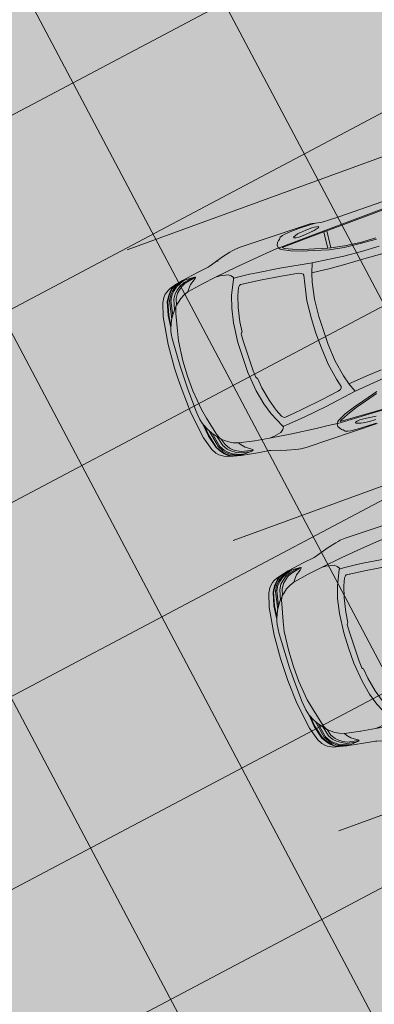
# Model space of a CAD drawing. Units: metres. Extents: x -865240 to -864740, y 13033110 to 13033498.
# Drawn here: x -865032 to -865028, y 13033324 to 13033332 of the extents above; entities that cross this region are included whole.
import ezdxf

# ---------------------------------------------------------------- set-up
doc = ezdxf.new("R2010")
doc.units = ezdxf.units.M
doc.header["$MEASUREMENT"] = 0
for name, pattern in [('( Center )', [2, 1.25, -0.25, 0.25, -0.25]), ('( Dashed )', [0.75, 0.5, -0.25]), ('DASHDOT', [1, 0.5, -0.25, 0, -0.25])]:
    doc.linetypes.add(name, pattern=pattern)
for name, color, linetype, lineweight in [('DP_hoonestus', 7, 'DASHDOT', 13), ('DP_transp_tee ja parkimisala', 7, 'Continuous', 13), ('LEHMJA PEAKRAAV_kaitsevöönd', 132, 'Continuous', 13), ('LEHMJA PEAKRAAV_veekaitsevöönd', 5, '( Dashed )', 13)]:
    doc.layers.add(name, color=color, linetype=linetype, lineweight=lineweight)

# ---------------------------------------------------------------- blocks, each defined once
blk = doc.blocks.new('*U147')
at = {"layer": 'DP_transp_tee ja parkimisala', "color": 7, "lineweight": 13, "ltscale": 0.79968, "flags": 128}
blk.add_lwpolyline([(2.5289, 1.315), (2.5289, -1.3151), (-2.5289, -1.3151), (2.5289, -1.3151), (2.5289, 1.315), (-2.5289, 1.315)], dxfattribs=at)
blk = doc.blocks.new('Luxury Car 22')
at = {"color": 0, "linetype": 'Continuous', "lineweight": -2}
for p, q in [((2.6773, 0.8889), (2.7347, 0.8867)), ((2.7347, 0.8867), (2.6773, 0.8889)), ((3.3375, 0.9263), (2.6787, 0.9263)), ((2.7705, 0.9196), (2.6857, 0.9184)), ((2.6857, 0.9184), (2.7705, 0.9196)), ((2.7347, 0.8867), (2.7921, 0.8813)), ((2.7921, 0.8813), (2.7347, 0.8867)), ((2.8622, 0.9171), (2.7705, 0.9196)), ((2.7705, 0.9196), (2.8622, 0.9171)), ((2.7921, 0.8813), (2.7928, 0.8812)), ((2.7928, 0.8812), (2.8129, 0.8771)), ((2.8129, 0.8771), (2.7928, 0.8812)), ((2.8129, 0.8771), (2.8337, 0.8712)), ((2.8337, 0.8712), (2.8129, 0.8771)), ((2.8337, 0.8712), (2.8553, 0.8631)), ((2.9193, 0.9122), (2.8622, 0.9171)), ((2.8622, 0.9171), (2.9193, 0.9122)), ((2.9435, 0.9067), (2.9193, 0.9122)), ((2.9193, 0.9122), (2.9435, 0.9067)), ((2.9652, 0.9001), (2.9435, 0.9067)), ((2.9435, 0.9067), (2.9652, 0.9001)), ((2.9791, 0.8831), (2.9652, 0.9001)), ((2.9652, 0.9001), (2.9791, 0.8831)), ((2.9835, 0.8806), (2.9791, 0.8831)), ((2.9791, 0.8831), (2.9835, 0.8806)), ((2.9907, 0.8758), (2.9835, 0.8806)), ((2.9835, 0.8806), (2.9907, 0.8758)), ((3.0037, 0.8608), (2.9907, 0.8758)), ((2.9907, 0.8758), (3.0037, 0.8608)), ((3.3849, 0.9221), (3.3375, 0.9263)), ((3.4048, 0.9186), (3.3849, 0.9221)), ((3.4288, 0.914), (3.4048, 0.9186)), ((3.5044, 0.8956), (3.4288, 0.914)), ((3.6404, 0.8541), (3.5044, 0.8956)), ((3.556, 0.8692), (3.5562, 0.8699)), ((2.568, 0.83), (3.0062, 0.8138)), ((3.0062, 0.8138), (2.568, 0.83)), ((2.5881, 0.8217), (2.9805, 0.8065)), ((2.7533, 0.8501), (2.6658, 0.8612)), ((2.6658, 0.8612), (2.7533, 0.8501)), ((2.6847, 0.8588), (2.6851, 0.8601)), ((2.8119, 0.8471), (2.7533, 0.8501)), ((2.7533, 0.8501), (2.8119, 0.8471)), ((2.8395, 0.8494), (2.8119, 0.8471)), ((2.8119, 0.8471), (2.8395, 0.8494)), ((2.8552, 0.8544), (2.8395, 0.8494)), ((2.8395, 0.8494), (2.8552, 0.8544)), ((2.8553, 0.8631), (2.8552, 0.8544)), ((2.8552, 0.8544), (2.8553, 0.8631)), ((2.9638, 0.7939), (2.9003, 0.7666)), ((2.993, 0.7927), (2.9171, 0.7567)), ((2.9805, 0.8065), (2.9638, 0.7939)), ((2.993, 0.7927), (3.0011, 0.7993)), ((2.993, 0.7927), (3.0011, 0.7993)), ((3.0011, 0.7993), (3.0085, 0.81)), ((3.0134, 0.8395), (3.0037, 0.8608)), ((3.0037, 0.8608), (3.0134, 0.8395)), ((3.0062, 0.8138), (3.0099, 0.8133)), ((3.0122, 0.8188), (3.0085, 0.81)), ((3.0099, 0.8133), (3.0914, 0.8065)), ((3.0134, 0.8395), (3.0122, 0.8188)), ((3.2022, 0.7968), (3.0914, 0.8065)), ((3.0914, 0.8065), (3.2022, 0.7968)), ((3.4185, 0.7737), (3.2022, 0.7968)), ((3.2022, 0.7968), (3.4185, 0.7737)), ((3.6502, 0.8508), (3.6404, 0.8541)), ((3.7555, 0.8357), (3.6502, 0.8508)), ((3.9026, 0.8118), (3.7555, 0.8357)), ((3.7861, 0.8026), (3.7911, 0.8047)), ((3.7865, 0.7985), (3.7861, 0.8026)), ((3.7861, 0.8022), (3.8086, 0.7973)), ((3.7912, 0.7931), (3.7865, 0.7985)), ((3.7911, 0.8047), (3.8575, 0.8091)), ((3.803, 0.7841), (3.7912, 0.7931)), ((3.8465, 0.7549), (3.803, 0.7841)), ((3.8086, 0.7973), (3.8868, 0.7809)), ((3.8188, 0.8056), (3.8949, 0.7902)), ((3.8575, 0.8091), (3.9132, 0.8094)), ((3.8695, 0.8091), (3.905, 0.8011)), ((3.8793, 0.8068), (3.8791, 0.8069)), ((3.8868, 0.7809), (3.925, 0.7627)), ((3.8949, 0.7902), (3.9424, 0.768)), ((3.9117, 0.8057), (3.8974, 0.8091)), ((3.9676, 0.7967), (3.9026, 0.8118)), ((3.905, 0.8011), (3.9693, 0.7734)), ((3.9553, 0.7885), (3.9117, 0.8057)), ((3.9649, 0.7941), (3.9356, 0.8036)), ((3.9553, 0.7885), (3.9865, 0.7733)), ((3.9967, 0.781), (3.9649, 0.7941)), ((3.9676, 0.7967), (3.9713, 0.7951)), ((4.0198, 0.7826), (3.9676, 0.7967)), ((3.9713, 0.7951), (4.0023, 0.7815)), ((4.0115, 0.7705), (3.9967, 0.781)), ((4.0023, 0.7815), (4.0174, 0.7707)), ((4.0467, 0.7696), (4.0198, 0.7826)), ((2.7258, 0.6949), (2.5922, 0.6577)), ((2.7138, 0.7055), (2.6005, 0.6743)), ((2.7138, 0.7055), (2.808, 0.7328)), ((2.808, 0.7328), (2.7138, 0.7055)), ((2.8209, 0.722), (2.7258, 0.6949)), ((2.808, 0.7328), (2.9003, 0.7666)), ((2.9003, 0.7666), (2.808, 0.7328)), ((2.9171, 0.7567), (2.8209, 0.722)), ((2.8978, 0.7668), (2.8977, 0.7668)), ((3.6164, 0.7467), (3.4185, 0.7737)), ((3.4185, 0.7737), (3.6164, 0.7467)), ((3.4683, 0.6922), (3.4823, 0.7127)), ((3.4823, 0.7127), (3.4683, 0.6922)), ((3.4823, 0.7127), (3.5056, 0.7313)), ((3.5056, 0.7313), (3.4823, 0.7127)), ((3.5757, 0.7453), (3.5056, 0.7313)), ((3.5757, 0.7453), (3.6164, 0.7467)), ((3.6164, 0.7467), (3.7458, 0.7277)), ((3.7458, 0.7277), (3.8887, 0.7007)), ((3.7467, 0.7252), (3.7467, 0.7252)), ((3.8729, 0.724), (3.8465, 0.7549)), ((3.8887, 0.7007), (3.8729, 0.724)), ((3.8887, 0.7007), (3.932, 0.6841)), ((3.925, 0.7627), (3.9536, 0.741)), ((3.9424, 0.768), (3.9747, 0.7437)), ((3.9536, 0.741), (3.9793, 0.7186)), ((3.9693, 0.7734), (4.0043, 0.7468)), ((3.9747, 0.7437), (4.0011, 0.7198)), ((3.9762, 0.7186), (3.9763, 0.7185)), ((3.9793, 0.7186), (4.0057, 0.6768)), ((3.9865, 0.7733), (4.0168, 0.749)), ((3.998, 0.7197), (3.9981, 0.7196)), ((4.0011, 0.7198), (4.0269, 0.6776)), ((4.0043, 0.7468), (4.0285, 0.7217)), ((4.0313, 0.7505), (4.0115, 0.7705)), ((4.0168, 0.749), (4.0409, 0.7225)), ((4.0174, 0.7707), (4.0365, 0.7514)), ((4.0267, 0.7214), (4.0269, 0.7213)), ((4.0269, 0.7213), (4.0267, 0.7214)), ((4.0285, 0.7217), (4.0548, 0.6768)), ((4.0541, 0.723), (4.0313, 0.7505)), ((4.0365, 0.7514), (4.0592, 0.7239)), ((4.0409, 0.7225), (4.0667, 0.6764)), ((4.0661, 0.7586), (4.0467, 0.7696)), ((4.0839, 0.676), (4.0541, 0.723)), ((4.0592, 0.7239), (4.0891, 0.6768)), ((4.0845, 0.7438), (4.0661, 0.7586)), ((4.1044, 0.7216), (4.0845, 0.7438)), ((4.1288, 0.6794), (4.1044, 0.7216)), ((3.056, 0.6404), (2.7711, 0.5944)), ((3.2613, 0.6669), (3.056, 0.6404)), ((3.326, 0.6749), (3.2613, 0.6669)), ((3.4337, 0.6831), (3.326, 0.6749)), ((3.3332, 0.6056), (3.4308, 0.6162)), ((3.3994, 0.6121), (3.4018, 0.6131)), ((3.4308, 0.6162), (3.4406, 0.6109)), ((3.4656, 0.6849), (3.4337, 0.6831)), ((3.4406, 0.6109), (3.4536, 0.5961)), ((3.4716, 0.6851), (3.4656, 0.6849)), ((3.4742, 0.6797), (3.4683, 0.6922)), ((3.4683, 0.6922), (3.4742, 0.6797)), ((3.5357, 0.5487), (3.4742, 0.6797)), ((3.4742, 0.6797), (3.5357, 0.5487)), ((3.9669, 0.6651), (3.932, 0.6841)), ((3.9974, 0.6405), (3.9669, 0.6651)), ((4.0221, 0.6204), (3.9974, 0.6405)), ((4.0032, 0.6764), (4.0031, 0.6766)), ((4.0031, 0.6766), (4.0032, 0.6764)), ((4.0057, 0.6768), (4.0212, 0.6211)), ((4.0221, 0.6204), (4.0233, 0.6204)), ((4.0317, 0.6049), (4.0233, 0.6204)), ((4.0254, 0.6166), (4.0521, 0.5859)), ((4.0269, 0.6776), (4.0493, 0.5891)), ((4.0528, 0.6773), (4.0529, 0.6768)), ((4.0529, 0.6768), (4.0528, 0.6773)), ((4.0548, 0.6768), (4.0811, 0.5466)), ((4.0619, 0.6816), (4.0625, 0.6804)), ((4.0667, 0.6764), (4.0989, 0.5178)), ((4.1146, 0.5588), (4.0839, 0.676)), ((4.0891, 0.6768), (4.1201, 0.5595)), ((4.1654, 0.5602), (4.1288, 0.6794)), ((2.6306, 0.5797), (2.4888, 0.5642)), ((2.7711, 0.5944), (2.6306, 0.5797)), ((2.7711, 0.5944), (2.8032, 0.515)), ((2.8755, 0.5168), (2.8786, 0.5266)), ((2.8786, 0.5266), (2.8895, 0.5376)), ((2.8895, 0.5376), (2.9134, 0.5462)), ((2.9134, 0.5462), (3.0685, 0.5724)), ((3.0685, 0.5724), (3.2686, 0.5987)), ((3.2686, 0.5987), (3.3332, 0.6056)), ((3.4536, 0.5961), (3.4818, 0.531)), ((3.4818, 0.531), (3.5137, 0.4303)), ((3.5683, 0.4437), (3.5357, 0.5487)), ((3.5357, 0.5487), (3.5683, 0.4437)), ((4.0402, 0.5849), (4.0317, 0.6049)), ((4.0496, 0.5542), (4.0402, 0.5849)), ((4.086, 0.4045), (4.0496, 0.5542)), ((4.0521, 0.5859), (4.0827, 0.5444)), ((4.0827, 0.5444), (4.0521, 0.5859)), ((4.0827, 0.5444), (4.1036, 0.51)), ((4.1036, 0.51), (4.0827, 0.5444)), ((4.1255, 0.4621), (4.1146, 0.5588)), ((4.1201, 0.5595), (4.1315, 0.4512)), ((4.2007, 0.3161), (4.1654, 0.5602)), ((2.6364, 0.4996), (2.4942, 0.4903)), ((2.8032, 0.515), (2.6364, 0.4996)), ((2.8045, 0.5096), (2.8032, 0.515)), ((2.8032, 0.515), (2.8045, 0.5096)), ((2.8045, 0.5096), (2.8261, 0.4345)), ((2.8261, 0.4345), (2.8532, 0.2877)), ((2.8924, 0.4417), (2.8755, 0.5168)), ((2.921, 0.2947), (2.8924, 0.4417)), ((3.5949, 0.3145), (3.5683, 0.4437)), ((3.5683, 0.4437), (3.5949, 0.3145)), ((4.1036, 0.51), (4.1318, 0.4483)), ((4.1318, 0.4483), (4.1315, 0.4513)), ((4.1318, 0.4483), (4.1386, 0.4237)), ((3.5137, 0.4303), (3.5391, 0.306)), ((4.1049, 0.3178), (4.086, 0.4045)), ((4.086, 0.4045), (4.1049, 0.3178)), ((4.0867, 0.3971), (4.0867, 0.3971)), ((4.1386, 0.4237), (4.1448, 0.3961)), ((4.1496, 0.355), (4.1448, 0.3961)), ((4.1496, 0.355), (4.1531, 0.3121)), ((2.8532, 0.2877), (2.8652, 0.1291)), ((2.9333, 0.1323), (2.921, 0.2947)), ((3.5391, 0.306), (3.5492, 0.2139)), ((3.613, 0.1399), (3.5949, 0.3145)), ((3.5949, 0.3145), (3.613, 0.1399)), ((4.123, 0.1394), (4.1049, 0.3178)), ((4.1049, 0.3178), (4.123, 0.1394)), ((4.1531, 0.3121), (4.1611, 0.1017)), ((4.212, 0.1023), (4.2007, 0.3161)), ((3.5492, 0.2139), (3.5558, 0.2112)), ((3.5558, 0.2112), (3.5612, 0.2014)), ((3.5612, 0.2014), (3.5644, 0.1391)), ((2.8652, 0.1291), (2.8669, 0.0002)), ((2.9358, 0.0002), (2.9333, 0.1323)), ((3.5644, 0.1391), (3.5644, 0.0002)), ((3.6145, 0), (3.613, 0.1399)), ((3.613, 0.1399), (3.6145, 0)), ((4.1264, 0), (4.123, 0.1394)), ((4.123, 0.1394), (4.1264, 0)), ((4.1611, 0.1017), (4.1616, 0)), ((4.2136, 0), (4.212, 0.1023)), ((3.6145, 0), (3.613, -0.1399)), ((3.613, -0.1399), (3.6145, 0)), ((4.1264, 0), (4.123, -0.1394)), ((4.123, -0.1394), (4.1264, 0)), ((4.1611, -0.1017), (4.1616, 0)), ((4.2136, 0), (4.212, -0.1023)), ((2.8652, -0.1291), (2.8669, -0.0002)), ((2.9358, -0.0002), (2.9333, -0.1323)), ((3.5644, -0.1391), (3.5644, -0.0002)), ((2.8532, -0.2877), (2.8652, -0.1291)), ((2.9333, -0.1323), (2.921, -0.2947)), ((3.5612, -0.2014), (3.5644, -0.1391)), ((3.613, -0.1399), (3.5949, -0.3145)), ((3.5949, -0.3145), (3.613, -0.1399)), ((4.123, -0.1394), (4.1049, -0.3178)), ((4.1049, -0.3178), (4.123, -0.1394)), ((4.1531, -0.3121), (4.1611, -0.1017)), ((4.212, -0.1023), (4.2007, -0.3161)), ((3.5391, -0.306), (3.5492, -0.2139)), ((3.5492, -0.2139), (3.5558, -0.2112)), ((3.5558, -0.2112), (3.5612, -0.2014)), ((2.8261, -0.4345), (2.8532, -0.2877)), ((2.921, -0.2947), (2.8924, -0.4417)), ((3.5137, -0.4303), (3.5391, -0.306)), ((3.5949, -0.3145), (3.5683, -0.4437)), ((3.5683, -0.4437), (3.5949, -0.3145)), ((4.1049, -0.3178), (4.086, -0.4045)), ((4.086, -0.4045), (4.1049, -0.3178)), ((4.1496, -0.355), (4.1531, -0.3121)), ((4.2007, -0.3161), (4.1654, -0.5602)), ((3.4818, -0.531), (3.5137, -0.4303)), ((4.086, -0.4045), (4.0496, -0.5542)), ((4.0867, -0.3971), (4.0867, -0.3971)), ((4.1318, -0.4483), (4.1386, -0.4237)), ((4.1386, -0.4237), (4.1448, -0.3961)), ((4.1496, -0.355), (4.1448, -0.3961)), ((2.3306, -0.4842), (2.1663, -0.478)), ((2.4942, -0.4903), (2.3306, -0.4842)), ((2.6364, -0.4996), (2.4942, -0.4903)), ((2.8032, -0.515), (2.6364, -0.4996)), ((2.7711, -0.5944), (2.8032, -0.515)), ((2.8045, -0.5096), (2.8032, -0.515)), ((2.8032, -0.515), (2.8045, -0.5096)), ((2.8045, -0.5096), (2.8261, -0.4345)), ((2.8924, -0.4417), (2.8755, -0.5168)), ((2.8755, -0.5168), (2.8786, -0.5266)), ((3.5683, -0.4437), (3.5357, -0.5487)), ((3.5357, -0.5487), (3.5683, -0.4437)), ((4.0667, -0.6764), (4.0989, -0.5178)), ((4.0827, -0.5444), (4.1036, -0.51)), ((4.1036, -0.51), (4.0827, -0.5444)), ((4.1036, -0.51), (4.1318, -0.4483)), ((4.1255, -0.4621), (4.1146, -0.5588)), ((4.1201, -0.5595), (4.1315, -0.4512)), ((4.1318, -0.4483), (4.1315, -0.4513)), ((2.3283, -0.554), (2.1659, -0.5489)), ((2.4888, -0.5642), (2.3283, -0.554)), ((2.6306, -0.5797), (2.4888, -0.5642)), ((2.7711, -0.5944), (2.6306, -0.5797)), ((3.056, -0.6404), (2.7711, -0.5944)), ((2.8786, -0.5266), (2.8895, -0.5376)), ((2.8895, -0.5376), (2.9134, -0.5462)), ((2.9134, -0.5462), (3.0685, -0.5724)), ((3.0685, -0.5724), (3.2686, -0.5987)), ((3.2686, -0.5987), (3.3332, -0.6056)), ((3.3332, -0.6056), (3.4308, -0.6162)), ((3.4406, -0.6109), (3.4536, -0.5961)), ((3.4536, -0.5961), (3.4818, -0.531)), ((3.5357, -0.5487), (3.4742, -0.6797)), ((3.4742, -0.6797), (3.5357, -0.5487)), ((4.0317, -0.6049), (4.0233, -0.6204)), ((4.0254, -0.6166), (4.0521, -0.5859)), ((4.0269, -0.6776), (4.0493, -0.5891)), ((4.0402, -0.5849), (4.0317, -0.6049)), ((4.0496, -0.5542), (4.0402, -0.5849)), ((4.0521, -0.5859), (4.0827, -0.5444)), ((4.0827, -0.5444), (4.0521, -0.5859)), ((4.0548, -0.6768), (4.0811, -0.5466)), ((4.1146, -0.5588), (4.0839, -0.676)), ((4.0891, -0.6768), (4.1201, -0.5595)), ((4.1654, -0.5602), (4.1288, -0.6794)), ((2.1701, -0.6258), (2.3126, -0.6323)), ((2.3167, -0.6216), (2.1705, -0.6134)), ((2.3126, -0.6323), (2.4562, -0.6466)), ((2.4614, -0.6354), (2.3167, -0.6216)), ((2.4562, -0.6466), (2.575, -0.6682)), ((2.575, -0.6682), (2.4562, -0.6466)), ((2.5922, -0.6577), (2.4614, -0.6354)), ((2.575, -0.6682), (2.572, -0.7075)), ((2.572, -0.7075), (2.575, -0.6682)), ((2.575, -0.6682), (2.6005, -0.6743)), ((2.6005, -0.6743), (2.575, -0.6682)), ((2.7258, -0.6949), (2.5922, -0.6577)), ((2.5972, -0.7075), (2.6005, -0.6743)), ((2.6005, -0.6743), (2.5972, -0.7075)), ((2.7138, -0.7055), (2.6005, -0.6743)), ((3.2613, -0.6669), (3.056, -0.6404)), ((3.326, -0.6749), (3.2613, -0.6669)), ((3.4337, -0.6831), (3.326, -0.6749)), ((3.3994, -0.6121), (3.4018, -0.6131)), ((3.4308, -0.6162), (3.4406, -0.6109)), ((3.4656, -0.6849), (3.4337, -0.6831)), ((3.4716, -0.6851), (3.4656, -0.6849)), ((3.4742, -0.6797), (3.4683, -0.6922)), ((3.4683, -0.6922), (3.4742, -0.6797)), ((3.4683, -0.6922), (3.4823, -0.7127)), ((3.4823, -0.7127), (3.4683, -0.6922)), ((3.8887, -0.7007), (3.932, -0.6841)), ((3.9669, -0.6651), (3.932, -0.6841)), ((3.9974, -0.6405), (3.9669, -0.6651)), ((3.9793, -0.7186), (4.0057, -0.6768)), ((4.0221, -0.6204), (3.9974, -0.6405)), ((4.0011, -0.7198), (4.0269, -0.6776)), ((4.0032, -0.6764), (4.0031, -0.6766)), ((4.0031, -0.6766), (4.0032, -0.6764)), ((4.0057, -0.6768), (4.0212, -0.6211)), ((4.0221, -0.6204), (4.0233, -0.6204)), ((4.0285, -0.7217), (4.0548, -0.6768)), ((4.0409, -0.7225), (4.0667, -0.6764)), ((4.0528, -0.6773), (4.0529, -0.6768)), ((4.0529, -0.6768), (4.0528, -0.6773)), ((4.0839, -0.676), (4.0541, -0.723)), ((4.0592, -0.7239), (4.0891, -0.6768)), ((4.0619, -0.6816), (4.0625, -0.6804)), ((4.1288, -0.6794), (4.1044, -0.7216)), ((2.572, -0.7075), (2.5614, -0.8226)), ((2.5907, -0.7834), (2.5972, -0.7075)), ((2.5972, -0.7075), (2.5907, -0.7834)), ((2.7138, -0.7055), (2.808, -0.7328)), ((2.808, -0.7328), (2.7138, -0.7055)), ((2.8209, -0.722), (2.7258, -0.6949)), ((2.808, -0.7328), (2.9003, -0.7666)), ((2.9003, -0.7666), (2.808, -0.7328)), ((2.9171, -0.7567), (2.8209, -0.722)), ((2.8978, -0.7668), (2.8977, -0.7668)), ((2.9638, -0.7939), (2.9003, -0.7666)), ((2.993, -0.7927), (2.9171, -0.7567)), ((3.4185, -0.7737), (3.2022, -0.7968)), ((3.2022, -0.7968), (3.4185, -0.7737)), ((3.6164, -0.7467), (3.4185, -0.7737)), ((3.4185, -0.7737), (3.6164, -0.7467)), ((3.4823, -0.7127), (3.5056, -0.7313)), ((3.5056, -0.7313), (3.4823, -0.7127)), ((3.5757, -0.7453), (3.5056, -0.7313)), ((3.5757, -0.7453), (3.6164, -0.7467)), ((3.6164, -0.7467), (3.7458, -0.7277)), ((3.7458, -0.7277), (3.8887, -0.7007)), ((3.7467, -0.7252), (3.7467, -0.7252)), ((3.8465, -0.7549), (3.803, -0.7841)), ((3.8729, -0.724), (3.8465, -0.7549)), ((3.8887, -0.7007), (3.8729, -0.724)), ((3.8868, -0.7809), (3.925, -0.7627)), ((3.8949, -0.7902), (3.9424, -0.768)), ((3.905, -0.8011), (3.9693, -0.7734)), ((3.925, -0.7627), (3.9536, -0.741)), ((3.9424, -0.768), (3.9747, -0.7437)), ((3.9536, -0.741), (3.9793, -0.7186)), ((3.9553, -0.7885), (3.9865, -0.7733)), ((3.9693, -0.7734), (4.0043, -0.7468)), ((3.9747, -0.7437), (4.0011, -0.7198)), ((3.9762, -0.7186), (3.9763, -0.7185)), ((3.9865, -0.7733), (4.0168, -0.749)), ((4.0115, -0.7705), (3.9967, -0.781)), ((3.998, -0.7197), (3.9981, -0.7196)), ((4.0023, -0.7815), (4.0174, -0.7707)), ((4.0043, -0.7468), (4.0285, -0.7217)), ((4.0313, -0.7505), (4.0115, -0.7705)), ((4.0168, -0.749), (4.0409, -0.7225)), ((4.0174, -0.7707), (4.0365, -0.7514)), ((4.0467, -0.7696), (4.0198, -0.7826)), ((4.0267, -0.7214), (4.0269, -0.7213)), ((4.0269, -0.7213), (4.0267, -0.7214)), ((4.0541, -0.723), (4.0313, -0.7505)), ((4.0365, -0.7514), (4.0592, -0.7239)), ((4.0661, -0.7586), (4.0467, -0.7696)), ((4.0845, -0.7438), (4.0661, -0.7586)), ((4.1044, -0.7216), (4.0845, -0.7438)), ((1.8663, -0.8541), (2.568, -0.83)), ((2.568, -0.83), (1.8663, -0.8541)), ((2.5614, -0.8226), (1.9579, -0.8418)), ((1.9579, -0.8418), (2.5614, -0.8226)), ((2.5881, -0.8217), (2.5614, -0.8226)), ((2.5614, -0.8226), (2.5881, -0.8217)), ((2.568, -0.83), (3.0062, -0.8138)), ((3.0062, -0.8138), (2.568, -0.83)), ((2.5881, -0.8217), (2.5907, -0.7834)), ((2.5907, -0.7834), (2.5881, -0.8217)), ((2.5881, -0.8217), (2.9805, -0.8065)), ((2.6658, -0.8612), (2.6243, -0.8709)), ((2.7533, -0.8501), (2.6658, -0.8612)), ((2.6658, -0.8612), (2.7533, -0.8501)), ((2.6847, -0.8588), (2.6851, -0.8601)), ((2.8119, -0.8471), (2.7533, -0.8501)), ((2.7533, -0.8501), (2.8119, -0.8471)), ((2.8395, -0.8494), (2.8119, -0.8471)), ((2.8119, -0.8471), (2.8395, -0.8494)), ((2.8337, -0.8712), (2.8553, -0.8631)), ((2.8552, -0.8544), (2.8395, -0.8494)), ((2.8395, -0.8494), (2.8552, -0.8544)), ((2.8553, -0.8631), (2.8552, -0.8544)), ((2.8552, -0.8544), (2.8553, -0.8631)), ((2.9805, -0.8065), (2.9638, -0.7939)), ((3.0037, -0.8608), (2.9907, -0.8758)), ((2.9907, -0.8758), (3.0037, -0.8608)), ((2.993, -0.7927), (3.0011, -0.7993)), ((2.993, -0.7927), (3.0011, -0.7993)), ((3.0011, -0.7993), (3.0085, -0.81)), ((3.0134, -0.8395), (3.0037, -0.8608)), ((3.0037, -0.8608), (3.0134, -0.8395)), ((3.0062, -0.8138), (3.0099, -0.8133)), ((3.0122, -0.8188), (3.0085, -0.81)), ((3.0099, -0.8133), (3.0914, -0.8065)), ((3.0134, -0.8395), (3.0122, -0.8188)), ((3.2022, -0.7968), (3.0914, -0.8065)), ((3.0914, -0.8065), (3.2022, -0.7968)), ((3.6404, -0.8541), (3.5044, -0.8956)), ((3.6502, -0.8508), (3.6404, -0.8541)), ((3.7555, -0.8357), (3.6502, -0.8508)), ((3.9026, -0.8118), (3.7555, -0.8357)), ((3.7861, -0.8022), (3.8086, -0.7973)), ((3.7865, -0.7985), (3.7861, -0.8026)), ((3.7861, -0.8026), (3.7911, -0.8047)), ((3.7912, -0.7931), (3.7865, -0.7985)), ((3.7911, -0.8047), (3.8575, -0.8091)), ((3.803, -0.7841), (3.7912, -0.7931)), ((3.8086, -0.7973), (3.8868, -0.7809)), ((3.8188, -0.8056), (3.8949, -0.7902)), ((3.8575, -0.8091), (3.9132, -0.8094)), ((3.8695, -0.8091), (3.905, -0.8011)), ((3.8793, -0.8068), (3.8791, -0.8069)), ((3.9117, -0.8057), (3.8974, -0.8091)), ((3.9676, -0.7967), (3.9026, -0.8118)), ((3.9553, -0.7885), (3.9117, -0.8057)), ((3.9649, -0.7941), (3.9356, -0.8036)), ((3.9967, -0.781), (3.9649, -0.7941)), ((4.0198, -0.7826), (3.9676, -0.7967)), ((3.9676, -0.7967), (3.9713, -0.7951)), ((3.9713, -0.7951), (4.0023, -0.7815)), ((2.422, -0.9063), (1.8368, -0.9132)), ((2.5159, -0.9064), (2.422, -0.9063)), ((2.5754, -0.9082), (2.5159, -0.9064)), ((2.591, -0.9086), (2.5754, -0.9082)), ((2.6328, -0.918), (2.591, -0.9086)), ((2.6243, -0.8709), (2.6154, -0.8776)), ((2.6154, -0.8776), (2.6243, -0.8709)), ((2.6154, -0.8776), (2.6207, -0.8814)), ((2.6207, -0.8814), (2.6154, -0.8776)), ((2.6207, -0.8814), (2.6353, -0.8842)), ((2.6857, -0.9184), (2.6328, -0.918)), ((2.6328, -0.918), (2.6857, -0.9184)), ((2.6609, -0.9239), (2.6328, -0.918)), ((2.6353, -0.8842), (2.6563, -0.8874)), ((2.6563, -0.8874), (2.6353, -0.8842)), ((2.6563, -0.8874), (2.6773, -0.8889)), ((2.6773, -0.8889), (2.6563, -0.8874)), ((2.6787, -0.9263), (2.6609, -0.9239)), ((2.6773, -0.8889), (2.7347, -0.8867)), ((2.7347, -0.8867), (2.6773, -0.8889)), ((3.3375, -0.9263), (2.6787, -0.9263)), ((2.7705, -0.9196), (2.6857, -0.9184)), ((2.6857, -0.9184), (2.7705, -0.9196)), ((2.7347, -0.8867), (2.7921, -0.8813)), ((2.7921, -0.8813), (2.7347, -0.8867)), ((2.8622, -0.9171), (2.7705, -0.9196)), ((2.7705, -0.9196), (2.8622, -0.9171)), ((2.7921, -0.8813), (2.7928, -0.8812)), ((2.7928, -0.8812), (2.8129, -0.8771)), ((2.8129, -0.8771), (2.7928, -0.8812)), ((2.8129, -0.8771), (2.8337, -0.8712)), ((2.8337, -0.8712), (2.8129, -0.8771)), ((2.9193, -0.9122), (2.8622, -0.9171)), ((2.8622, -0.9171), (2.9193, -0.9122)), ((2.9435, -0.9067), (2.9193, -0.9122)), ((2.9193, -0.9122), (2.9435, -0.9067)), ((2.9652, -0.9001), (2.9435, -0.9067)), ((2.9435, -0.9067), (2.9652, -0.9001)), ((2.9791, -0.8831), (2.9652, -0.9001)), ((2.9652, -0.9001), (2.9791, -0.8831)), ((2.9835, -0.8806), (2.9791, -0.8831)), ((2.9791, -0.8831), (2.9835, -0.8806)), ((2.9907, -0.8758), (2.9835, -0.8806)), ((2.9835, -0.8806), (2.9907, -0.8758)), ((3.3849, -0.9221), (3.3375, -0.9263)), ((3.4048, -0.9186), (3.3849, -0.9221)), ((3.4288, -0.914), (3.4048, -0.9186)), ((3.5044, -0.8956), (3.4288, -0.914)), ((3.556, -0.8692), (3.5562, -0.8699))]:
    blk.add_line(p, q, dxfattribs=at)
blk = doc.blocks.new('*U148')
at = {"layer": 'DP_transp_tee ja parkimisala', "color": 7, "lineweight": 13, "ltscale": 0.79968, "flags": 128}
blk.add_lwpolyline([(2.5289, 1.315), (2.5289, -1.3151), (-2.5289, -1.3151), (2.5289, -1.3151), (2.5289, 1.315), (-2.5289, 1.315)], dxfattribs=at)
at = {"layer": 'DP_transp_tee ja parkimisala', "color": 7, "linetype": 'Continuous', "lineweight": 0, "ltscale": 0.996773, "transparency": 33554534, "xscale": 0.9675552591255676, "yscale": 0.9675552591255676, "zscale": 0.9675552591255676, "rotation": 178.4699711308169}
blk.add_blockref('Luxury Car 22', (1.5776, 0.0244), dxfattribs=at)
blk = doc.blocks.new('*U149')
at = {"layer": 'DP_transp_tee ja parkimisala', "color": 7, "lineweight": 13, "ltscale": 0.79968, "flags": 128}
blk.add_lwpolyline([(2.5289, 1.315), (2.5289, -1.3151), (-2.5289, -1.3151), (2.5289, -1.3151), (2.5289, 1.315), (-2.5289, 1.315)], dxfattribs=at)
at = {"layer": 'DP_transp_tee ja parkimisala', "color": 7, "linetype": 'Continuous', "lineweight": 0, "ltscale": 0.996773, "transparency": 33554534, "xscale": 0.9675552591255676, "yscale": 0.9675552591255676, "zscale": 0.9675552591255676, "rotation": 178.4699711308169}
blk.add_blockref('Luxury Car 22', (1.5776, 0.0244), dxfattribs=at)
blk = doc.blocks.new('*U146')
at = {"layer": 'DP_transp_tee ja parkimisala', "color": 7, "linetype": 'Continuous', "lineweight": 0, "ltscale": 0.996773, "transparency": 33554534, "xscale": 1.030197969899999, "yscale": 1.030197969899999, "zscale": 1.030197969899999, "rotation": 20.03009798177962}
for name, p in [('*U149', (2.3201, -6.3639)), ('*U148', (3.2481, -8.9095)), ('*U147', (4.1762, -11.4551))]:
    blk.add_blockref(name, p, dxfattribs=at)

msp = doc.modelspace()

# ---------------------------------------------------------------- hatches: boundary and pattern name
at = {"layer": 'DP_hoonestus', "linetype": 'Continuous', "lineweight": 0, "ltscale": 3}
h = msp.add_hatch(dxfattribs=at)
h.set_pattern_fill('CROSSHATCH', color=256, style=0, pattern_type=2)
h.set_pattern_definition([(27.8809, (-864959.3509, 13033334.0545), (-0.701452, 1.325883), []), (297.8809, (-864959.3509, 13033334.0545), (1.325883, 0.701452), [])])
h.paths.add_polyline_path([(-864985.8347, 13033326.0654), (-865004.5923, 13033309.3433), (-865019.4322, 13033297.5685), (-865040.086, 13033322.9747), (-865034.3433, 13033333.6526), (-865038.0563, 13033346.0101), (-865019.5379, 13033364.1155)])
at = {"layer": 'DP_transp_tee ja parkimisala', "linetype": 'Continuous'}
msp.add_hatch(color=254, dxfattribs=at).paths.add_polyline_path([(-865034.8807, 13033320.0664), (-865039.1311, 13033331.7253), (-865046.4314, 13033332.2885), (-865045.181, 13033334.6994), (-865045.9328, 13033337.2649), (-865041.0123, 13033336.8853), (-865044.161, 13033345.5223), (-865035.2357, 13033348.7762), (-865030.3403, 13033350.5608), (-865028.2586, 13033350.6899), (-865026.6058, 13033349.5636), (-865027.4151, 13033348.3761), (-865025.3062, 13033342.5916), (-865023.6535, 13033341.4654), (-865024.4627, 13033340.2778), (-865022.3539, 13033334.4933), (-865020.7011, 13033333.3671), (-865021.5104, 13033332.1795), (-865019.4015, 13033326.395), (-865013.6169, 13033322.4533), (-865014.7431, 13033320.8005), (-865021.06, 13033325.1049), (-865025.9553, 13033323.3203)])

# ---------------------------------------------------------------- linework, layer by layer
at = {"layer": 'LEHMJA PEAKRAAV_kaitsevöönd', "linetype": '( Center )', "ltscale": 4}
msp.add_open_spline([(-864974.6123, 13033335.8109), (-864980.3823, 13033330.7825), (-864986.2043, 13033325.7891), (-864992.0993, 13033320.5712), (-864996.295, 13033316.8573), (-865000.4838, 13033313.0359), (-865004.5923, 13033309.3433), (-865004.4083, 13033309.4989), (-865004.2243, 13033309.6545), (-865004.0403, 13033309.8101), (-865011.0049, 13033304.271), (-865017.9695, 13033298.7318), (-865024.934, 13033293.1927), (-865031.1512, 13033288.248), (-865037.3707, 13033283.2465), (-865043.5357, 13033278.223), (-865048.9261, 13033273.8305), (-865054.2993, 13033269.161), (-865059.3988, 13033264.4839), (-865060.8644, 13033263.1397), (-865062.33, 13033261.7954), (-865063.7956, 13033260.4512), (-865064.9361, 13033259.6071), (-865066.0767, 13033258.763), (-865067.2172, 13033257.9189), (-865072.2052, 13033254.1324), (-865077.1933, 13033250.346), (-865082.1813, 13033246.5595)], degree=3, knots=[0, 0, 0, 0, 0.117045, 0.117045, 0.117045, 0.2, 0.2, 0.2, 0.4, 0.4, 0.4, 0.469628, 0.469628, 0.469628, 0.531531, 0.531531, 0.531531, 0.584434, 0.584434, 0.584434, 0.6, 0.6, 0.6, 0.8, 0.8, 0.8, 1, 1, 1, 1], dxfattribs=at)
at = {"layer": 'LEHMJA PEAKRAAV_veekaitsevöönd', "linetype": '( Center )', "ltscale": 4}
msp.add_open_spline([(-864967.3854, 13033327.518), (-864973.1881, 13033322.4611), (-864978.9779, 13033317.4954), (-864984.8085, 13033312.3344), (-864988.9423, 13033308.6753), (-864993.1003, 13033304.882), (-864997.2393, 13033301.162), (-864997.2239, 13033301.175), (-864997.2086, 13033301.188), (-864997.1933, 13033301.2009), (-865004.1578, 13033295.6618), (-865011.1224, 13033290.1227), (-865018.0869, 13033284.5836), (-865024.2809, 13033279.6573), (-865030.4496, 13033274.6967), (-865036.587, 13033269.6955), (-865041.8423, 13033265.4133), (-865046.9727, 13033260.9548), (-865051.9636, 13033256.3773), (-865053.4292, 13033255.033), (-865054.8948, 13033253.6888), (-865056.3604, 13033252.3446), (-865057.7623, 13033251.2822), (-865059.1643, 13033250.2198), (-865060.5662, 13033249.1573), (-865065.5543, 13033245.3709), (-865070.5423, 13033241.5844), (-865075.5304, 13033237.798)], degree=3, knots=[0, 0, 0, 0, 0.117045, 0.117045, 0.117045, 0.2, 0.2, 0.2, 0.4, 0.4, 0.4, 0.469628, 0.469628, 0.469628, 0.531531, 0.531531, 0.531531, 0.584434, 0.584434, 0.584434, 0.6, 0.6, 0.6, 0.8, 0.8, 0.8, 1, 1, 1, 1], dxfattribs=at)

# ---------------------------------------------------------------- block references
at = {"layer": 'DP_transp_tee ja parkimisala', "color": 7, "linetype": 'Continuous', "lineweight": 0, "ltscale": 0.996773, "transparency": 33554534}
msp.add_blockref('*U146', (-865030.0268, 13033336.2555), dxfattribs=at)

doc.saveas('drawing.dxf')
